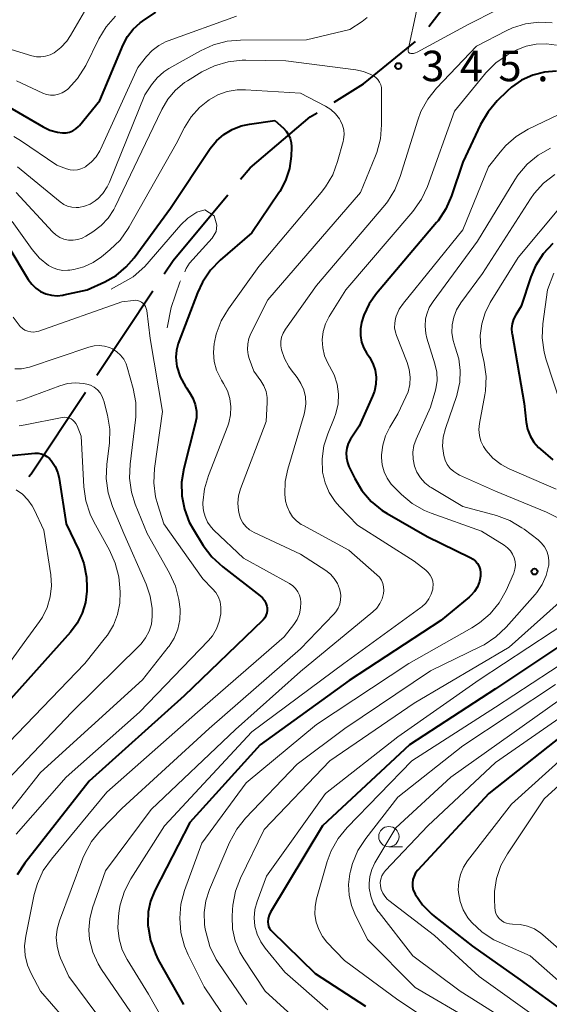
# Model space of a CAD drawing. Units: metres. Extents: x -66000 to -64000, y 28500 to 29785.
# Drawn here: x -64180 to -64114, y 28701 to 28822 of the extents above; entities that cross this region are included whole.
import ezdxf

# ---------------------------------------------------------------- set-up
doc = ezdxf.new("R2010")
doc.units = ezdxf.units.M
for name, color, linetype, lineweight in [('110600_大字・町・丁目界', 7, 'Continuous', 40), ('633100_広葉樹林', 7, 'Continuous', 13), ('710100_等高線(計曲線)', 7, 'Continuous', 40), ('710200_等高線(主曲線)', 7, 'Continuous', 13), ('710300_等高線(補助曲線)', 7, 'Continuous', 13), ('731200_図化機測定による標高点', 7, 'Continuous', 40)]:
    doc.layers.add(name, color=color, linetype=linetype, lineweight=lineweight)
doc.styles.add('Style-WORKING', font='MS Gothic.ttf')

msp = doc.modelspace()

# ---------------------------------------------------------------- linework, layer by layer
at = {"layer": '110600_大字・町・丁目界', "linetype": 'Continuous', "lineweight": 40}
msp.add_line((-64170.08, 28778.48), (-64163.15, 28788.88), dxfattribs=at)
at = {"layer": '110600_大字・町・丁目界', "linetype": 'Continuous', "lineweight": 40, "flags": 128}
for points in [[(-64129.18, 28821.45), (-64127.08, 28824.13), (-64121.85, 28831.57)], [(-64140.83, 28812.13), (-64137.23, 28814.37), (-64130.81, 28819.57)], [(-64152.36, 28802.63), (-64151.2, 28804.03), (-64143.78, 28810.29), (-64142.95, 28810.81)], [(-64161.76, 28790.96), (-64160.65, 28792.63), (-64153.95, 28800.71)], [(-64178.43, 28766.02), (-64178.16, 28766.35), (-64171.46, 28776.4)]]:
    msp.add_lwpolyline(points, dxfattribs=at)
at = {"layer": '633100_広葉樹林', "linetype": 'Continuous', "lineweight": 13}
msp.add_line((-64134.11, 28720.43), (-64132.44, 28720.43), dxfattribs=at)
msp.add_circle((-64134.11, 28721.68), 1.25, dxfattribs=at)
at = {"layer": '710100_等高線(計曲線)', "linetype": 'Continuous', "lineweight": 40, "flags": 128}
for points, elevation in [([(-64166.82, 28819.18), (-64166.29, 28820.2), (-64165.59, 28821.11), (-64164.74, 28821.88), (-64164.43, 28822.1), (-64162.8, 28823.2)], 340), ([(-64180.96, 28811.6), (-64176.68, 28809.08), (-64175.83, 28808.68), (-64174.92, 28808.42), (-64174.29, 28808.34), (-64173.85, 28808.35), (-64173.42, 28808.44), (-64173.01, 28808.6), (-64172.64, 28808.82), (-64172.31, 28809.11), (-64172.18, 28809.26), (-64169.69, 28812.31), (-64166.82, 28819.18)], 340), ([(-64113.45, 28815.94), (-64114.95, 28815.82), (-64116.4, 28815.44), (-64117.76, 28814.82), (-64118.99, 28813.97), (-64119.53, 28813.48), (-64120.77, 28812.27), (-64121.9, 28810.94), (-64122.83, 28809.36), (-64125, 28804.72), (-64126.39, 28800.58), (-64127.08, 28798.98), (-64128.05, 28797.52), (-64128.25, 28797.28), (-64135.64, 28788.57), (-64136.54, 28787.3), (-64137.21, 28785.89), (-64137.49, 28785), (-64137.62, 28784.19), (-64137.61, 28783.38), (-64137.46, 28782.58), (-64137.17, 28781.81), (-64136.87, 28781.27), (-64136.5, 28780.71), (-64136.09, 28779.94), (-64135.81, 28779.11), (-64135.69, 28778.25), (-64135.72, 28777.38), (-64135.89, 28776.53), (-64136.12, 28775.93), (-64137.77, 28772.23), (-64138.82, 28770.61), (-64139.1, 28770.09), (-64139.28, 28769.52), (-64139.36, 28768.93), (-64139.34, 28768.33), (-64139.22, 28767.75), (-64139.03, 28767.27), (-64138.31, 28765.78), (-64137.42, 28764.28), (-64136.28, 28762.96), (-64134.93, 28761.85), (-64134.3, 28761.46), (-64129.38, 28758.62), (-64124.08, 28756.05), (-64123.74, 28755.85), (-64123.44, 28755.6), (-64123.2, 28755.29), (-64123, 28754.95), (-64122.88, 28754.58), (-64122.81, 28754.19), (-64122.82, 28753.77), (-64122.96, 28753.1), (-64123.21, 28752.45), (-64123.57, 28751.87)], 340), ([(-64181, 28794.48), (-64178.5, 28790.27), (-64178.08, 28789.7), (-64177.58, 28789.2), (-64176.99, 28788.8), (-64176.34, 28788.51), (-64175.65, 28788.34), (-64174.95, 28788.28), (-64174.24, 28788.36), (-64174.13, 28788.38), (-64171.27, 28789), (-64169.08, 28790), (-64167.69, 28790.79), (-64166.45, 28791.82), (-64165.48, 28792.94), (-64161, 28799.07), (-64156.11, 28806.4), (-64155.35, 28807.34), (-64154.44, 28808.14), (-64153.41, 28808.76), (-64152.28, 28809.2), (-64151.27, 28809.42), (-64148.16, 28809.84)], 350), ([(-64148.16, 28809.84), (-64147.1, 28808.9), (-64146.74, 28808.53), (-64146.46, 28808.11), (-64146.25, 28807.64), (-64146.13, 28807.14), (-64146.1, 28806.63), (-64146.1, 28806.55), (-64146.15, 28805.48), (-64146.36, 28803.95), (-64146.83, 28802.48), (-64147.55, 28801.12), (-64147.66, 28800.94), (-64151, 28796.01), (-64154.86, 28792.66), (-64156.08, 28791.41), (-64157.05, 28789.96), (-64157.67, 28788.63), (-64160.03, 28782.38), (-64160.26, 28781.57), (-64160.34, 28780.73), (-64160.27, 28779.88), (-64160.21, 28779.56), (-64159.79, 28778.29), (-64159.16, 28777.1), (-64159.03, 28776.92), (-64158.64, 28776.36), (-64158.23, 28775.65), (-64157.95, 28774.88), (-64157.81, 28774.07), (-64157.81, 28773.25), (-64157.94, 28772.5), (-64159.34, 28767), (-64159.62, 28765.33), (-64159.6, 28763.65), (-64159.28, 28761.99), (-64158.69, 28760.41), (-64158.18, 28759.5), (-64156.96, 28757.53), (-64155.92, 28756.14), (-64154.57, 28754.89), (-64149.95, 28751.34), (-64149.67, 28751.08), (-64149.44, 28750.77), (-64149.26, 28750.43), (-64149.15, 28750.07), (-64149.11, 28749.86), (-64149.1, 28749.54), (-64149.14, 28749.23), (-64149.24, 28748.92), (-64149.39, 28748.64), (-64149.59, 28748.39), (-64149.66, 28748.31), (-64159.32, 28739), (-64171, 28728.49), (-64178.92, 28718.43), (-64179.88, 28716.97)], 350), ([(-64113.94, 28794.72), (-64115.11, 28793.43), (-64116.04, 28791.96), (-64116.61, 28790.6), (-64117.83, 28787), (-64118.49, 28785.92), (-64118.75, 28785.4), (-64118.92, 28784.84), (-64118.99, 28784.26), (-64118.95, 28783.67), (-64118.94, 28783.6), (-64117.46, 28775), (-64117.21, 28772.71), (-64117.04, 28771.84), (-64116.72, 28771.01), (-64116.26, 28770.25), (-64115.68, 28769.58), (-64115.46, 28769.39), (-64113.93, 28768.07)], 330), ([(-64181, 28768.57), (-64177.7, 28768.88), (-64177.3, 28768.88), (-64176.91, 28768.82), (-64176.54, 28768.69), (-64176.2, 28768.49), (-64175.89, 28768.24), (-64175.68, 28768), (-64175.21, 28767.26), (-64174.88, 28766.46), (-64174.72, 28765.76), (-64173.82, 28760.18), (-64172.27, 28756.96), (-64171.66, 28755.33), (-64171.34, 28753.62), (-64171.29, 28752.35), (-64171.31, 28751.89), (-64171.46, 28750.52), (-64171.86, 28749.2), (-64172.48, 28747.97), (-64173.31, 28746.85), (-64181, 28738.24)], 360), ([(-64123.57, 28751.87), (-64124.03, 28751.35), (-64124.23, 28751.17), (-64127.72, 28748.28), (-64139, 28740.91), (-64149.94, 28733), (-64158.6, 28723.4), (-64162.91, 28715.04), (-64163.44, 28713.75), (-64163.73, 28712.4), (-64163.79, 28711.01), (-64163.77, 28710.71), (-64163.76, 28710.59), (-64163.46, 28708.88), (-64162.86, 28707.24), (-64162.5, 28706.53), (-64159.39, 28701)], 340), ([(-64110.28, 28747), (-64121, 28739.89), (-64131.58, 28733), (-64142.27, 28723), (-64148.67, 28712.36), (-64148.84, 28712), (-64148.96, 28711.6), (-64149, 28711.2)], 330), ([(-64111, 28735.54), (-64121.81, 28727), (-64130.54, 28717.56), (-64130.81, 28717.21), (-64131.01, 28716.83), (-64131.15, 28716.41), (-64131.21, 28715.97), (-64131.19, 28715.53), (-64131.1, 28715.1), (-64130.93, 28714.7), (-64130.88, 28714.6), (-64129.96, 28713.27), (-64128.83, 28712.12), (-64128.52, 28711.87), (-64123.8, 28708.2), (-64117.95, 28704.05), (-64112.14, 28699.86)], 320), ([(-64149, 28711.2), (-64149, 28711.16), (-64148.98, 28710.89), (-64148.91, 28710.63), (-64148.79, 28710.39), (-64148.64, 28710.17), (-64148.54, 28710.06), (-64143.18, 28704.82), (-64137, 28700.79)], 330)]:
    msp.add_lwpolyline(points, dxfattribs=dict(at, elevation=elevation))
at = {"layer": '710200_等高線(主曲線)', "linetype": 'Continuous', "lineweight": 13, "flags": 128}
for points, elevation in [([(-64199.71, 28812.79), (-64199, 28812.99), (-64197, 28813.69), (-64193.08, 28816.62), (-64191.6, 28817.53), (-64189.98, 28818.18), (-64188.42, 28818.52), (-64184.92, 28818.99), (-64183.18, 28819.07), (-64181.45, 28818.85), (-64180.59, 28818.62), (-64178.08, 28817.83), (-64177.51, 28817.71), (-64176.94, 28817.69), (-64176.37, 28817.76), (-64175.82, 28817.94), (-64175.33, 28818.19), (-64174.48, 28818.83), (-64173.76, 28819.62), (-64173.29, 28820.32), (-64171.59, 28823.28)], 336), ([(-64120.77, 28823.49), (-64124.34, 28821.66), (-64130.63, 28818.26), (-64130.84, 28818.17), (-64131.06, 28818.12), (-64131.29, 28818.1), (-64131.42, 28818.11), (-64131.48, 28818.13), (-64131.55, 28818.15), (-64131.6, 28818.19), (-64131.65, 28818.23), (-64131.69, 28818.28), (-64131.72, 28818.34), (-64131.74, 28818.41), (-64131.75, 28818.47), (-64131.75, 28818.54), (-64131.75, 28818.57), (-64130.69, 28823.31)], 346), ([(-64180.27, 28807.9), (-64179.46, 28807.4), (-64175, 28804.34), (-64173.78, 28803.89), (-64173.34, 28803.77), (-64172.9, 28803.73), (-64172.45, 28803.77), (-64172.02, 28803.89), (-64171.61, 28804.07), (-64171.47, 28804.16), (-64171.38, 28804.22), (-64170.7, 28804.75), (-64170.13, 28805.4), (-64169.68, 28806.13), (-64169.61, 28806.29), (-64165, 28816.39), (-64163.95, 28817.74), (-64163.26, 28818.49), (-64162.45, 28819.11), (-64161.54, 28819.58), (-64161.3, 28819.67), (-64152.86, 28822.7)], 342), ([(-64179.97, 28814.75), (-64176.7, 28813.24), (-64176.24, 28813.07), (-64175.76, 28812.99), (-64175.27, 28812.99), (-64174.79, 28813.08), (-64174.34, 28813.25), (-64173.91, 28813.49), (-64173.62, 28813.73), (-64173.6, 28813.75), (-64172.43, 28815.04), (-64171.43, 28816.65), (-64169.82, 28819.91), (-64168.91, 28821.4), (-64167.76, 28822.7)], 338), ([(-64172.29, 28799.15), (-64171.57, 28799.3), (-64170.89, 28799.57), (-64170.27, 28799.96), (-64170.02, 28800.16), (-64170, 28800.17), (-64169.33, 28800.87), (-64168.79, 28801.67), (-64168.5, 28802.27), (-64164.16, 28813), (-64163.33, 28814.25), (-64162.65, 28815.1), (-64161.83, 28815.83), (-64161.19, 28816.24), (-64157.28, 28818.45), (-64155.7, 28819.18), (-64154.01, 28819.61), (-64152.38, 28819.75), (-64144.23, 28819.77), (-64138.92, 28821.08), (-64137.39, 28822.04), (-64136.76, 28822.52)], 344), ([(-64114, 28821.89), (-64115.65, 28821.97), (-64117.29, 28821.76), (-64118.88, 28821.28), (-64119.68, 28820.9), (-64123.33, 28819), (-64128.24, 28813.85), (-64129.32, 28812.48), (-64130.16, 28810.95), (-64130.55, 28809.91), (-64132.7, 28802.95), (-64133.36, 28801.33), (-64134.29, 28799.86), (-64134.62, 28799.45), (-64143, 28789.53), (-64146.85, 28784.15), (-64147.12, 28783.69), (-64147.31, 28783.19), (-64147.41, 28782.66), (-64147.42, 28782.12), (-64147.34, 28781.63), (-64146.97, 28780.55), (-64146.42, 28779.55), (-64146.13, 28779.14), (-64145.4, 28778.22), (-64144.93, 28777.49), (-64144.58, 28776.69), (-64144.39, 28775.84), (-64144.34, 28774.97), (-64144.44, 28774.11), (-64144.54, 28773.71), (-64146.55, 28766.94), (-64146.86, 28765.4), (-64146.91, 28763.84), (-64146.82, 28763), (-64146.64, 28762.31), (-64146.36, 28761.66), (-64145.96, 28761.07), (-64145.47, 28760.55), (-64144.89, 28760.13), (-64144.72, 28760.04), (-64139.04, 28756.96), (-64135.57, 28753.92), (-64135.27, 28753.61), (-64135.03, 28753.25), (-64134.85, 28752.86), (-64134.75, 28752.44), (-64134.72, 28752), (-64134.75, 28751.62), (-64134.93, 28750.98), (-64135.21, 28750.38), (-64135.59, 28749.83), (-64136.08, 28749.35), (-64145, 28742), (-64153, 28734.89), (-64163.38, 28725), (-64169, 28717.45), (-64170.6, 28712.91), (-64170.94, 28711.57), (-64171.05, 28710.2), (-64170.95, 28709)], 344), ([(-64113.48, 28819.13), (-64114.72, 28819.31), (-64115.97, 28819.27), (-64117.2, 28819.02), (-64118.37, 28818.55), (-64118.68, 28818.39), (-64119.49, 28817.93), (-64120.92, 28816.94), (-64122.17, 28815.72), (-64122.32, 28815.54), (-64126.01, 28811), (-64129.36, 28801.74), (-64130.09, 28800.16), (-64131.16, 28798.64), (-64139.4, 28789), (-64141.45, 28785.71), (-64141.9, 28784.82), (-64142.19, 28783.87), (-64142.31, 28782.87), (-64142.25, 28781.88), (-64142.03, 28780.9), (-64141.64, 28779.98), (-64141.41, 28779.59), (-64140.85, 28778.53), (-64140.48, 28777.38), (-64140.32, 28776.18), (-64140.37, 28774.98), (-64140.63, 28773.8), (-64140.85, 28773.21), (-64141.64, 28771.29), (-64142.12, 28769.78), (-64142.33, 28768.2), (-64142.26, 28766.54), (-64141.97, 28765.26), (-64141.45, 28764.05), (-64140.74, 28762.94), (-64140.18, 28762.31), (-64137.97, 28760.03), (-64131, 28755.59), (-64129.56, 28754.47), (-64129.26, 28754.19), (-64129.02, 28753.87), (-64128.83, 28753.51), (-64128.71, 28753.12), (-64128.66, 28752.72), (-64128.68, 28752.31), (-64128.71, 28752.17), (-64128.89, 28751.54), (-64129.19, 28750.96), (-64129.57, 28750.44), (-64130.05, 28749.99), (-64130.17, 28749.9), (-64139.65, 28743)], 342), ([(-64180.01, 28801), (-64175.51, 28796.14), (-64175.1, 28795.77), (-64174.63, 28795.47), (-64174.11, 28795.26), (-64173.56, 28795.14), (-64172.98, 28795.12), (-64172.4, 28795.2), (-64171.85, 28795.38), (-64171.4, 28795.62), (-64170.56, 28796.14), (-64169.53, 28796.91), (-64168.66, 28797.84), (-64167.95, 28798.91), (-64167.79, 28799.23), (-64163.13, 28809), (-64162.07, 28811.23), (-64161.33, 28812.49), (-64160.38, 28813.6), (-64159.25, 28814.52), (-64158.89, 28814.76), (-64157.14, 28815.83), (-64155.58, 28816.6), (-64153.91, 28817.1), (-64152.18, 28817.29), (-64151.71, 28817.3), (-64146.81, 28817.19)], 346), ([(-64146.81, 28817.19), (-64138.16, 28816.11), (-64137.22, 28815.91), (-64136.33, 28815.54), (-64136, 28815.36), (-64135.71, 28815.15), (-64135.46, 28814.89), (-64135.26, 28814.59), (-64135.11, 28814.26), (-64135.02, 28813.91), (-64135, 28813.59), (-64135, 28809.32), (-64135.15, 28807.59), (-64135.6, 28805.9), (-64135.75, 28805.52), (-64137.61, 28801), (-64149, 28787.77), (-64151.1, 28783.64), (-64151.35, 28783.01), (-64151.49, 28782.35), (-64151.51, 28781.68), (-64151.42, 28781.01), (-64151.29, 28780.57), (-64150.72, 28779), (-64149.86, 28777.8), (-64149.49, 28777.17), (-64149.23, 28776.49), (-64149.09, 28775.77), (-64149.08, 28775.13), (-64149.21, 28772.79), (-64152.36, 28764.52), (-64152.61, 28763.64), (-64152.7, 28762.74), (-64152.63, 28761.83), (-64152.55, 28761.42), (-64152.36, 28760.85), (-64152.07, 28760.33), (-64151.7, 28759.87), (-64151.25, 28759.47), (-64150.69, 28759.14), (-64145, 28756.44), (-64141.88, 28754.43), (-64141.31, 28753.99), (-64140.83, 28753.46), (-64140.45, 28752.86), (-64140.18, 28752.19), (-64140.1, 28751.9), (-64140.03, 28751.36), (-64140.05, 28750.83), (-64140.16, 28750.3), (-64140.37, 28749.8), (-64140.65, 28749.35), (-64140.89, 28749.07), (-64145, 28744.81), (-64156.25, 28735), (-64167, 28725.15), (-64169.61, 28722.44), (-64170.71, 28721.09), (-64171.55, 28719.56), (-64171.78, 28719.01), (-64174.66, 28711.32), (-64174.94, 28710.3), (-64175.05, 28709.24), (-64174.96, 28708.19), (-64174.7, 28707.16)], 346), ([(-64180.49, 28797.43), (-64178.03, 28793.98), (-64177.11, 28792.92), (-64176, 28792), (-64175.45, 28791.7), (-64174.87, 28791.5), (-64174.26, 28791.4), (-64173.63, 28791.41), (-64173.39, 28791.44), (-64172.9, 28791.52), (-64171.66, 28791.85), (-64170.5, 28792.39), (-64169.5, 28793.08), (-64168.46, 28793.93), (-64167.21, 28795.14), (-64166.19, 28796.56), (-64166.07, 28796.76), (-64160.29, 28807), (-64159.27, 28809), (-64158.45, 28810.31), (-64157.42, 28811.46), (-64156.4, 28812.27), (-64156.23, 28812.39), (-64155.16, 28813), (-64154, 28813.41), (-64152.78, 28813.62), (-64151.77, 28813.63), (-64145, 28813.21)], 348), ([(-64145, 28813.21), (-64141.93, 28811.63), (-64141.26, 28811.21), (-64140.68, 28810.68), (-64140.2, 28810.06), (-64140.05, 28809.81), (-64139.81, 28809.27), (-64139.67, 28808.7), (-64139.63, 28808.12), (-64139.69, 28807.53), (-64139.75, 28807.29), (-64140.42, 28804.81), (-64141.02, 28803.18), (-64141.9, 28801.67), (-64142.43, 28800.98), (-64150.13, 28791.87), (-64153.86, 28786.67), (-64154.74, 28785.17), (-64155.36, 28783.54), (-64155.58, 28782.58), (-64155.61, 28782.39), (-64155.7, 28781.29), (-64155.61, 28780.19), (-64155.32, 28779.12), (-64154.85, 28778.12), (-64154.71, 28777.88), (-64154.46, 28777.48), (-64153.99, 28776.59), (-64153.69, 28775.62), (-64153.55, 28774.62), (-64153.6, 28773.61), (-64153.82, 28772.62), (-64153.94, 28772.26), (-64156.32, 28766.16), (-64156.81, 28764.51), (-64157, 28762.79), (-64157, 28762.57), (-64156.93, 28761.81), (-64156.74, 28761.08), (-64156.42, 28760.4), (-64155.99, 28759.78), (-64155.65, 28759.42), (-64152.02, 28755.98), (-64146.35, 28752.83), (-64145.95, 28752.56), (-64145.6, 28752.23), (-64145.32, 28751.84), (-64145.11, 28751.41), (-64144.98, 28750.95), (-64144.93, 28750.54), (-64144.97, 28749.81), (-64145.12, 28749.1), (-64145.4, 28748.43), (-64145.82, 28747.79), (-64147, 28746.27), (-64157.66, 28737), (-64168.83, 28727.17), (-64175.66, 28718.92), (-64176.65, 28717.49), (-64177.38, 28715.91), (-64177.76, 28714.55), (-64178.81, 28709.41), (-64178.95, 28708.23), (-64178.88, 28707.03), (-64178.6, 28705.87)], 348), ([(-64110.35, 28811.95), (-64116.94, 28808.77), (-64118.42, 28807.89), (-64119.72, 28806.76), (-64120.41, 28805.97), (-64121.83, 28804.17), (-64125, 28796.4), (-64132.31, 28787.38), (-64132.82, 28786.62), (-64133.2, 28785.78), (-64133.29, 28785.47), (-64133.39, 28784.91), (-64133.4, 28784.34), (-64133.31, 28783.78), (-64133.18, 28783.4), (-64131.85, 28780.06), (-64131.59, 28779.18), (-64131.48, 28778.27), (-64131.54, 28777.35), (-64131.75, 28776.46), (-64132, 28775.83), (-64133, 28773.75), (-64134, 28772.11), (-64134.53, 28771.04), (-64134.87, 28769.89), (-64135, 28768.7), (-64135, 28768.54), (-64135, 28768.35), (-64134.92, 28767.47), (-64134.69, 28766.61), (-64134.32, 28765.81), (-64133.81, 28765.08), (-64133.5, 28764.74), (-64132.57, 28763.82), (-64131.23, 28762.71), (-64129.72, 28761.84), (-64128.92, 28761.51), (-64122.72, 28759.28), (-64119.9, 28757.55), (-64119.49, 28757.25), (-64119.15, 28756.89), (-64118.87, 28756.47), (-64118.67, 28756)], 338), ([(-64114.21, 28806.44), (-64115.73, 28805.58), (-64117.07, 28804.47), (-64118.21, 28803.14), (-64118.6, 28802.55), (-64123.21, 28795), (-64128.67, 28787.59), (-64129.13, 28786.84), (-64129.45, 28786.02), (-64129.58, 28785.42), (-64129.65, 28784.52), (-64129.56, 28783.63), (-64129.42, 28783.06), (-64128.43, 28779.89), (-64128.21, 28778.88), (-64128.17, 28777.84), (-64128.31, 28776.82), (-64128.44, 28776.35), (-64129, 28774.58), (-64130.75, 28770.64), (-64131.02, 28769.84), (-64131.15, 28769.01), (-64131.13, 28768.17), (-64130.95, 28767.28), (-64130.66, 28766.54), (-64130.23, 28765.85), (-64129.69, 28765.25), (-64129.06, 28764.75), (-64128.89, 28764.65), (-64125, 28762.34), (-64120.87, 28761.21), (-64119.23, 28760.6), (-64117.73, 28759.72), (-64117.46, 28759.53), (-64115.74, 28758.22), (-64115.3, 28757.83), (-64114.94, 28757.36), (-64114.67, 28756.84), (-64114.49, 28756.28), (-64114.41, 28755.69), (-64114.43, 28755.1), (-64114.44, 28755), (-64114.73, 28753.83), (-64115.22, 28752.73)], 336), ([(-64179.84, 28804.16), (-64174.58, 28799.83), (-64174.14, 28799.53), (-64173.66, 28799.31), (-64173.15, 28799.17), (-64172.62, 28799.13), (-64172.29, 28799.15)], 344), ([(-64113.68, 28803.22), (-64115.06, 28802.14), (-64116.23, 28800.85), (-64116.67, 28800.21), (-64122.58, 28791), (-64125.26, 28787.39), (-64125.77, 28786.56), (-64126.13, 28785.66), (-64126.32, 28784.71), (-64126.35, 28783.73), (-64126.21, 28782.77), (-64125.94, 28781.93), (-64125.5, 28780.53), (-64125.31, 28779.09), (-64125.37, 28777.63), (-64125.69, 28776.2), (-64125.75, 28776.01), (-64127.15, 28771.92), (-64127.41, 28770.86), (-64127.49, 28769.77), (-64127.36, 28768.59), (-64127.18, 28768.03), (-64126.92, 28767.5), (-64126.56, 28767.02), (-64126.13, 28766.62), (-64125.63, 28766.29), (-64125.42, 28766.19), (-64121, 28764.2), (-64114.69, 28761.65), (-64113.14, 28760.85)], 334), ([(-64112.99, 28799.22), (-64118.18, 28793), (-64121.62, 28787.46), (-64122.27, 28786.18), (-64122.68, 28784.81), (-64122.85, 28783.39), (-64122.77, 28781.96), (-64122.66, 28781.34), (-64122.37, 28780.05), (-64122.14, 28778.33), (-64122.22, 28776.58), (-64122.3, 28776.07), (-64122.95, 28772.56), (-64123.02, 28771.83), (-64122.96, 28771.09), (-64122.77, 28770.38), (-64122.46, 28769.71), (-64122.14, 28769.22), (-64121.29, 28768.28), (-64120.28, 28767.51), (-64119.28, 28766.97), (-64113.53, 28764.47)], 332), ([(-64113.79, 28791.06), (-64114.57, 28789), (-64115.14, 28784.82), (-64115.22, 28783.08), (-64115, 28781.35), (-64114.73, 28780.39), (-64112.98, 28775)], 328), ([(-64167, 28787.51), (-64165.54, 28787.71), (-64165.29, 28787.72), (-64165.04, 28787.69), (-64164.8, 28787.62), (-64164.58, 28787.5), (-64164.38, 28787.35), (-64164.21, 28787.17), (-64164.07, 28786.95), (-64163.97, 28786.72), (-64163.91, 28786.45), (-64163.49, 28783), (-64161.98, 28774.02), (-64162.96, 28766.99), (-64163.05, 28765.25), (-64162.84, 28763.52), (-64162.57, 28762.54), (-64161.82, 28760.18), (-64157, 28753.43), (-64155.81, 28752.21), (-64155.41, 28751.72), (-64155.1, 28751.17), (-64154.89, 28750.57), (-64154.78, 28749.95), (-64154.79, 28749.31), (-64154.81, 28749.1), (-64154.99, 28748.15), (-64155.33, 28747.25), (-64155.82, 28746.42), (-64156.32, 28745.82), (-64164.8, 28737), (-64173.85, 28729), (-64180.01, 28721.99)], 352), ([(-64180.35, 28785.66), (-64179.49, 28784.51), (-64179.22, 28784.26), (-64178.91, 28784.06), (-64178.56, 28783.91), (-64178.2, 28783.83), (-64177.83, 28783.81), (-64177.47, 28783.86), (-64177.2, 28783.93), (-64167, 28787.51)], 352), ([(-64180.15, 28779.27), (-64179.35, 28779.28), (-64178.57, 28779.43), (-64178.36, 28779.5), (-64171.05, 28781.95), (-64170.41, 28782.11), (-64169.76, 28782.15), (-64169.11, 28782.07), (-64168.49, 28781.89), (-64168.13, 28781.73), (-64167.6, 28781.39), (-64167.13, 28780.97), (-64166.75, 28780.46), (-64166.45, 28779.91), (-64166.31, 28779.47), (-64165.58, 28776.85), (-64165.27, 28775.14), (-64165.26, 28773.39), (-64165.3, 28772.98), (-64165.97, 28767.55), (-64166.03, 28765.81), (-64165.79, 28764.08), (-64165.33, 28762.61), (-64163.88, 28759), (-64161.11, 28754.13), (-64160.39, 28752.54), (-64159.95, 28750.86), (-64159.82, 28749.69), (-64159.81, 28749.53), (-64159.86, 28748.36), (-64160.11, 28747.22), (-64160.55, 28746.13), (-64161.17, 28745.14), (-64161.27, 28745.02), (-64164.46, 28741), (-64177, 28729.58), (-64182.21, 28723)], 354), ([(-64179.95, 28775.3), (-64179.24, 28775.47), (-64179.05, 28775.53), (-64174.62, 28777.2), (-64173.68, 28777.47), (-64172.7, 28777.56), (-64171.72, 28777.49), (-64171.31, 28777.41), (-64170.84, 28777.25), (-64170.4, 28777.01), (-64170, 28776.69), (-64169.67, 28776.32), (-64169.41, 28775.89), (-64169.23, 28775.42), (-64169.2, 28775.32), (-64168.75, 28773.58), (-64168.47, 28771.86), (-64168.49, 28770.12), (-64168.53, 28769.82), (-64168.83, 28767.5), (-64168.9, 28765.76), (-64168.67, 28764.03), (-64168.13, 28762.33), (-64166.73, 28759), (-64163.98, 28752.78), (-64163.48, 28751.3), (-64163.24, 28749.76), (-64163.23, 28748.77), (-64163.35, 28747.85), (-64163.63, 28746.97), (-64164.06, 28746.14), (-64164.62, 28745.41), (-64164.81, 28745.21), (-64173.14, 28737), (-64182.72, 28727)], 356), ([(-64179.62, 28772.25), (-64178.9, 28772.37), (-64174.35, 28773.29), (-64174.06, 28773.32), (-64173.78, 28773.3), (-64173.5, 28773.24), (-64173.24, 28773.12), (-64173, 28772.97), (-64172.8, 28772.77), (-64172.63, 28772.54), (-64172.5, 28772.28), (-64172, 28771), (-64171.66, 28764.75), (-64171.41, 28763.02), (-64170.87, 28761.37), (-64170.43, 28760.46), (-64168.49, 28756.95), (-64167.79, 28755.36), (-64167.37, 28753.67), (-64167.27, 28752.77), (-64167.21, 28751.84), (-64167.24, 28750.42), (-64167.51, 28749.03), (-64168.03, 28747.7), (-64168.77, 28746.49), (-64168.98, 28746.21), (-64171.55, 28743), (-64183, 28731.13)], 358), ([(-64180.01, 28764.37), (-64179.23, 28763.83), (-64178.56, 28763.17), (-64178.01, 28762.4), (-64177.79, 28761.98), (-64176.58, 28759.42), (-64175.73, 28753.91), (-64175.64, 28752.55), (-64175.79, 28751.21), (-64176.17, 28749.91), (-64176.77, 28748.69), (-64177.12, 28748.17), (-64179, 28745.58), (-64185.83, 28736.17)], 362), ([(-64118.67, 28756), (-64118.56, 28755.54), (-64118.53, 28755.07), (-64118.59, 28754.6), (-64118.73, 28754.14), (-64118.77, 28754.04), (-64119.68, 28752), (-64120.53, 28750.48), (-64121.63, 28749.13), (-64122.95, 28747.99), (-64123.89, 28747.38), (-64131.65, 28743), (-64143, 28735.47), (-64151.69, 28728.31), (-64157.12, 28720.88), (-64159.25, 28715.05), (-64159.71, 28713.37), (-64159.86, 28711.63), (-64159.71, 28709.89), (-64159.27, 28708.21), (-64158.81, 28707.14), (-64156.83, 28703.17), (-64153.76, 28698.61)], 338), ([(-64115.22, 28752.73), (-64115.89, 28751.73), (-64116.1, 28751.49), (-64119.66, 28747.47), (-64120.93, 28746.27), (-64122.38, 28745.31), (-64122.82, 28745.08), (-64129, 28742.11), (-64139.52, 28735), (-64145.4, 28730.6), (-64151.75, 28723.95), (-64152.83, 28722.59), (-64153.71, 28720.97), (-64156.19, 28715.17), (-64156.64, 28713.77), (-64156.85, 28712.32), (-64156.8, 28710.86), (-64156.71, 28710.29), (-64156.62, 28709.82), (-64156.14, 28708.14), (-64155.38, 28706.57), (-64155.05, 28706.05), (-64151.6, 28701)], 336), ([(-64110.06, 28753.24), (-64119.31, 28745), (-64131, 28738.12), (-64141.36, 28731), (-64149.46, 28722.54)], 334), ([(-64111, 28748.87), (-64122.98, 28741), (-64133, 28733.98), (-64141.92, 28727), (-64149.18, 28716.82), (-64150.32, 28713.68)], 332), ([(-64109.7, 28745), (-64121, 28737.62), (-64131.27, 28731), (-64139.24, 28722.82), (-64140.35, 28721.47), (-64141.2, 28719.95), (-64141.69, 28718.6), (-64143.01, 28714.02), (-64143.19, 28713.07), (-64143.21, 28712.1), (-64143.06, 28711.15), (-64142.74, 28710.23), (-64142.27, 28709.39), (-64141.73, 28708.7)], 328), ([(-64139.65, 28743), (-64151, 28734.59), (-64161.73, 28723), (-64165.86, 28716.49), (-64166.66, 28714.95), (-64167.18, 28713.28), (-64167.31, 28712.58), (-64167.41, 28711.85), (-64167.49, 28710.46), (-64167.33, 28709.09), (-64166.93, 28707.76), (-64166.32, 28706.55), (-64163.7, 28702.3), (-64160.08, 28695.92)], 342), ([(-64113.59, 28740.41), (-64125, 28732.87), (-64133, 28726.54), (-64136.96, 28721.44), (-64137.91, 28719.97), (-64138.59, 28718.37), (-64138.84, 28717.42), (-64138.91, 28717.09), (-64139.08, 28715.79), (-64139.01, 28714.48), (-64138.72, 28713.21), (-64138.31, 28712.19), (-64136.75, 28709), (-64130.89, 28703.11), (-64123.85, 28699)], 326), ([(-64109.16, 28739), (-64121, 28730.82), (-64129.33, 28723), (-64134.52, 28717.52), (-64134.77, 28717.2), (-64134.97, 28716.84), (-64135.1, 28716.46), (-64135.16, 28716.05), (-64135.14, 28715.61), (-64135.04, 28715.15), (-64134.86, 28714.72), (-64134.61, 28714.33), (-64134.3, 28713.98), (-64134.12, 28713.83), (-64128.5, 28709.5), (-64123, 28704.46), (-64115.36, 28699)], 322), ([(-64113, 28738.56), (-64126.48, 28729)], 324), ([(-64110.24, 28733.59), (-64119, 28725.67), (-64124.41, 28718.72), (-64124.93, 28717.92), (-64125.3, 28717.03), (-64125.51, 28716.1), (-64125.56, 28715.14), (-64125.54, 28714.83), (-64125.54, 28714.78), (-64125.34, 28713.69), (-64124.95, 28712.65), (-64124.39, 28711.69), (-64123.91, 28711.09), (-64122.63, 28709.92), (-64121.18, 28708.98), (-64120.53, 28708.67), (-64116.71, 28707), (-64110.49, 28701.51)], 318), ([(-64109, 28731.81), (-64115, 28726.32), (-64119.52, 28719.57), (-64120.32, 28718.11), (-64120.85, 28716.54), (-64121.1, 28714.91), (-64121.12, 28713.92), (-64121.08, 28712.95), (-64121.03, 28712.59), (-64120.93, 28712.23), (-64120.76, 28711.91), (-64120.53, 28711.61), (-64120.26, 28711.36), (-64119.95, 28711.16), (-64119.61, 28711.02), (-64119.25, 28710.93), (-64118.88, 28710.92), (-64117.95, 28710.87), (-64117.04, 28710.67), (-64116.18, 28710.31), (-64115.4, 28709.8), (-64115.15, 28709.6), (-64109.88, 28705)], 316), ([(-64126.48, 28729), (-64133.25, 28722.75), (-64135.82, 28718.45), (-64136.21, 28717.64), (-64136.45, 28716.78), (-64136.54, 28715.9), (-64136.52, 28715.32), (-64136.34, 28714.33), (-64135.98, 28713.39), (-64135.47, 28712.52), (-64135.32, 28712.32), (-64131.15, 28707), (-64125.33, 28702.67), (-64119, 28698.65)], 324), ([(-64149.46, 28722.54), (-64152.37, 28716.58), (-64153, 28714.95), (-64153.33, 28713.24), (-64153.38, 28712.65), (-64153.41, 28711.86), (-64153.35, 28710.34), (-64153.03, 28708.85), (-64152.45, 28707.44), (-64151.96, 28706.62), (-64149.34, 28702.66), (-64145.17, 28698.83)], 334), ([(-64150.32, 28713.68), (-64150.59, 28712.69), (-64150.68, 28711.67), (-64150.59, 28710.65), (-64150.32, 28709.67), (-64149.89, 28708.74), (-64149.34, 28707.95), (-64146.92, 28705), (-64141.64, 28700.36)], 332), ([(-64170.95, 28709), (-64170.56, 28707.46), (-64169.9, 28706.02), (-64169.48, 28705.33), (-64165.9, 28700.1)], 344), ([(-64141.73, 28708.7), (-64139.59, 28706.41), (-64133, 28701.59), (-64126.66, 28697.34)], 328), ([(-64174.7, 28707.16), (-64174.53, 28706.73), (-64173.53, 28704.47), (-64169, 28698.4)], 346), ([(-64178.6, 28705.87), (-64178.15, 28704.83), (-64177, 28702.65), (-64171.57, 28696.43)], 348)]:
    msp.add_lwpolyline(points, dxfattribs=dict(at, elevation=elevation))
at = {"layer": '710300_等高線(補助曲線)', "linetype": 'Continuous', "lineweight": 13, "elevation": 351, "flags": 128}
for points in [[(-64168.29, 28789.08), (-64165.61, 28790.59), (-64164.15, 28791.89), (-64159.74, 28797.01), (-64158.84, 28797.83), (-64157.74, 28798.59), (-64156.77, 28798.85), (-64155.62, 28798.11), (-64155.27, 28796.99), (-64155.39, 28796.19), (-64155.86, 28795.38), (-64158.65, 28792.31), (-64159.05, 28791.64), (-64159.24, 28791.24)], [(-64159.76, 28790.11), (-64159.83, 28789.97), (-64160.93, 28786.84), (-64161.41, 28784.31)]]:
    msp.add_lwpolyline(points, dxfattribs=at)
at = {"layer": '731200_図化機測定による標高点', "linetype": 'Continuous', "lineweight": 40}
for centre in [(-64132.96, 28816.56, 345.84), (-64116.18, 28754.32, 337)]:
    msp.add_circle(centre, 0.375, dxfattribs=at)

# ---------------------------------------------------------------- texts
at = {"layer": '731200_図化機測定による標高点', "linetype": 'Continuous', "lineweight": 40, "style": 'Style-WORKING'}
for s, p in [('3', (-64130.11, 28814.69, -10)), ('4', (-64125.36, 28814.69, -10)), ('5', (-64120.61, 28814.69, -10)), ('.', (-64115.86, 28814.69, -10))]:
    msp.add_text(s, height=3.75, dxfattribs=at).set_placement(p)

doc.saveas('drawing.dxf')
